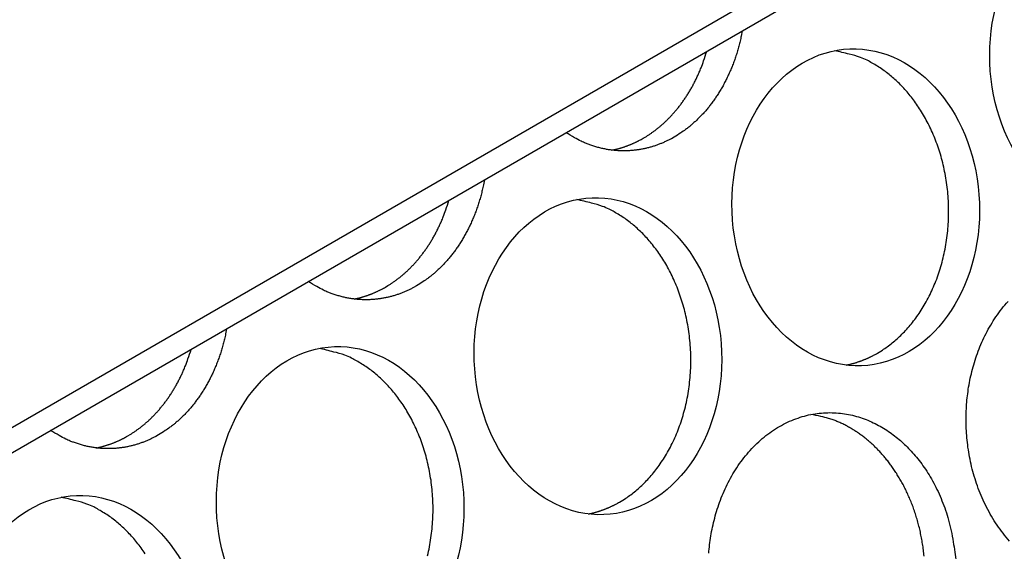
# Model space of a CAD drawing. Extents: x 6 to 291, y 7 to 204.
# Drawn here: x 246 to 247, y 66 to 67 of the extents above; entities that cross this region are included whole.
import ezdxf

# ---------------------------------------------------------------- set-up
doc = ezdxf.new("R2010")
doc.units = 0
doc.linetypes.add('HIDDENNEW0', pattern=[4.5, 1.5, -1.5, 1.5])
doc.layers.add('226', color=7, linetype='CONTINUOUS')
doc.layers.add('MUOTOVIIVAT', color=40, linetype='HIDDENNEW0')

msp = doc.modelspace()

# ---------------------------------------------------------------- linework, layer by layer
at = {"layer": '226', "color": 1, "linetype": 'CONTINUOUS'}
msp.add_line((253.11062, 71.037588), (244.87283, 66.27902), dxfattribs=at)
at = {"layer": 'MUOTOVIIVAT', "color": 1, "linetype": 'CONTINUOUS'}
msp.add_line((244.85347, 66.23623), (253.09127, 70.994799), dxfattribs=at)
at = {"layer": 'MUOTOVIIVAT', "color": 4, "linetype": 'CONTINUOUS'}
for points in [[(246.41378, 67.137538), (246.41251, 67.131062, -0.00660229), (246.41109, 67.124673, -0.00675225), (246.4095, 67.118374, -0.00681818), (246.40775, 67.11217, -0.00682309), (246.40585, 67.106079, -0.00686537), (246.4038, 67.100104, -0.00689778), (246.40162, 67.094257, -0.00694749), (246.3993, 67.08854, -0.00697501), (246.39685, 67.082966, -0.00702798), (246.39428, 67.077534, -0.00705536), (246.39159, 67.072257, -0.00710861), (246.3888, 67.067133, -0.00713024), (246.38591, 67.062173, -0.00718862), (246.38292, 67.057374, -0.00721873), (246.37984, 67.052745, -0.00725939), (246.37669, 67.048281, -0.00724068), (246.37347, 67.043994, -0.00733932), (246.37017, 67.039872, -0.00746807), (246.36682, 67.035923, -0.00734809), (246.36342, 67.032152, -0.00694576), (246.36001, 67.028571, -0.0075654), (246.35649, 67.025121, -0.00882364), (246.35287, 67.021792, -0.00700165), (246.34944, 67.018768, -0.00296146), (246.34632, 67.01612, -0.00938917), (246.3423, 67.013079, -0.01611431), (246.3361, 67.008856, -0.00835465), (246.32796, 67.003602, -0.00463684)], [(246.28894, 67.002173), (246.29206, 67.00403, 0.00681689), (246.29519, 67.006001, 0.00648629), (246.29832, 67.00809, 0.00636339), (246.30144, 67.010295, 0.00648663), (246.30456, 67.012623, 0.00650582), (246.30768, 67.015072, 0.00650648), (246.31078, 67.017648, 0.006482), (246.31387, 67.020348, 0.00650361), (246.31693, 67.023177, 0.00648293), (246.31997, 67.026134, 0.00649207), (246.32299, 67.029222, 0.00646187), (246.32597, 67.032439, 0.00646149), (246.32892, 67.035789, 0.00643447), (246.33183, 67.039268, 0.00644503), (246.33469, 67.042881, 0.00639026), (246.3375, 67.046621, 0.0063394), (246.34026, 67.050492, 0.00636292), (246.34295, 67.054494, 0.00649192), (246.34559, 67.058634, 0.00624739), (246.34815, 67.062876, 0.00578965), (246.35063, 67.067212, 0.00640439), (246.35306, 67.071751, 0.00766957), (246.35544, 67.076536, 0.00568403), (246.35763, 67.081099, 0.00177558), (246.35957, 67.085285, 0.00813711), (246.36183, 67.090892, 0.01386123), (246.36502, 67.099813, 0.00657304), (246.369, 67.111671, 0.00339845)], [(246.58436, 66.731033), (246.59061, 66.734851, 0.0143596), (246.59684, 66.739138, 0.01305076), (246.60306, 66.743911, 0.01254421), (246.60924, 66.749166, 0.01298591), (246.61534, 66.754942, 0.01300314), (246.62133, 66.761224, 0.01294407), (246.62717, 66.76804, 0.01278368), (246.63284, 66.775366, 0.01278894), (246.63828, 66.78322, 0.01263714), (246.64348, 66.791571, 0.01258281), (246.64838, 66.800425, 0.01241269), (246.65295, 66.80974, 0.01234299), (246.65715, 66.819508, 0.01217799), (246.66096, 66.829677, 0.01209574), (246.66433, 66.840226, 0.01194501), (246.66725, 66.851096, 0.01186092), (246.66967, 66.86225, 0.01173385), (246.67159, 66.873625, 0.01165412), (246.67299, 66.885174, 0.01155655), (246.67386, 66.896831, 0.01148567), (246.67419, 66.908541, 0.01142088), (246.67399, 66.920241, 0.01136104), (246.67325, 66.93187, 0.01132974), (246.672, 66.943375, 0.01128127), (246.67023, 66.954693, 0.01128187), (246.668, 66.96578, 0.01124322), (246.6653, 66.976579, 0.01127231), (246.66218, 66.987058, 0.01124082), (246.65866, 66.997165, 0.0112926), (246.65477, 67.006883, 0.01126284), (246.65056, 67.016168, 0.01133212), (246.64605, 67.025017, 0.01130176), (246.64128, 67.033395, 0.01137562), (246.6363, 67.04131, 0.01133163), (246.63112, 67.048735, 0.01141422), (246.62579, 67.055694, 0.01135278), (246.62033, 67.062169, 0.01141414), (246.6148, 67.068173, 0.011429), (246.6092, 67.073695, 0.01146046), (246.60348, 67.078862, 0.01058842), (246.59752, 67.083774, 0.01211141), (246.59114, 67.088471, 0.01600933), (246.58423, 67.092922, 0.01200665), (246.57755, 67.096961, 0.00278369), (246.57134, 67.100487, 0.0191071), (246.56278, 67.104018, 0.03573918), (246.54887, 67.108074, 0.01718154), (246.53021, 67.112564, 0.00867633)], [(246.32796, 67.003602), (246.32433, 67.00158, -0.00796375), (246.32062, 66.999654, -0.0076881), (246.31681, 66.997828, -0.00768388), (246.3129, 66.996105, -0.00801726), (246.30891, 66.994498, -0.0082193), (246.30483, 66.99301, -0.00839001), (246.30066, 66.991651, -0.00853072), (246.2964, 66.990423, -0.00873288), (246.29207, 66.98934, -0.00887668), (246.28766, 66.988401, -0.00905628), (246.28317, 66.987621, -0.00917744), (246.27861, 66.986999, -0.00933332), (246.27399, 66.986548, -0.00944421), (246.2693, 66.986268, -0.00960007), (246.26456, 66.986173, -0.0096504), (246.25977, 66.986259, -0.0096921), (246.25494, 66.986539, -0.00983439), (246.25007, 66.987014, -0.0101275), (246.24516, 66.987699, -0.00983193), (246.24024, 66.988572, -0.00917779), (246.23534, 66.989641, -0.01018762), (246.23035, 66.990963, -0.01222683), (246.22525, 66.992572, -0.00911123), (246.22046, 66.994207, -0.00291579), (246.21613, 66.995793, -0.01298539), (246.21063, 66.998315, -0.02203236), (246.2023, 67.002825, -0.01041572), (246.19145, 67.009107, -0.00537343)], [(246.24931, 66.987105), (246.25077, 66.987404, 0.00292185), (246.25221, 66.987718, 0.0029565), (246.25365, 66.988049, 0.00295962), (246.25508, 66.988396, 0.00292671), (246.2565, 66.988759, 0.00290758), (246.25791, 66.989136, 0.0028909), (246.25931, 66.989529, 0.00287663), (246.2607, 66.989937, 0.00285515), (246.26209, 66.990359, 0.00283926), (246.26346, 66.990796, 0.00281886), (246.26483, 66.991247, 0.00280228), (246.26618, 66.991711, 0.00277963), (246.26753, 66.99219, 0.00276486), (246.26887, 66.992682, 0.00274762), (246.2702, 66.993187, 0.0027247), (246.27151, 66.993704, 0.00268782), (246.27282, 66.994235, 0.00269195), (246.27412, 66.994778, 0.00271969), (246.27541, 66.995334, 0.00263113), (246.27669, 66.9959, 0.00244762), (246.27795, 66.996473, 0.00266608), (246.27922, 66.997069, 0.00312473), (246.28051, 66.997691, 0.00238692), (246.28171, 66.998282, 0.00088231), (246.28279, 66.998822, 0.00327497), (246.28416, 66.999539, 0.00554943), (246.28624, 67.000672, 0.00273273), (246.28894, 67.002173, 0.00146308)], [(246.08849, 66.949634), (246.08722, 66.943163, -0.00659903), (246.08579, 66.936779, -0.00674905), (246.0842, 66.930485, -0.00681502), (246.08245, 66.924287, -0.00681984), (246.08055, 66.918201, -0.00686204), (246.07851, 66.91223, -0.0068944), (246.07632, 66.906388, -0.00694407), (246.074, 66.900676, -0.00697151), (246.07155, 66.895106, -0.00702441), (246.06898, 66.889679, -0.00705172), (246.06629, 66.884407, -0.00710488), (246.0635, 66.879288, -0.00712644), (246.06061, 66.874332, -0.00718473), (246.05762, 66.869536, -0.00721475), (246.05455, 66.864911, -0.00725532), (246.0514, 66.860451, -0.00723657), (246.04817, 66.856167, -0.00733509), (246.04488, 66.852049, -0.00746372), (246.04153, 66.848103, -0.00734372), (246.03813, 66.844335, -0.00694154), (246.03472, 66.840756, -0.00756081), (246.03121, 66.837309, -0.00881833), (246.02758, 66.833983, -0.00699725), (246.02416, 66.830961, -0.00295931), (246.02104, 66.828314, -0.00938345), (246.01702, 66.825276, -0.01610442), (246.01082, 66.821055, -0.00834923), (246.00269, 66.815804, -0.00463372)], [(245.96367, 66.814374), (245.96679, 66.81623, 0.00681096), (245.96991, 66.8182, 0.00648088), (245.97304, 66.820287, 0.00635819), (245.97616, 66.822491, 0.00648126), (245.97928, 66.824817, 0.00650044), (245.98239, 66.827264, 0.00650113), (245.98549, 66.829838, 0.00647671), (245.98858, 66.832535, 0.00649832), (245.99164, 66.835362, 0.00647771), (245.99468, 66.838315, 0.00648689), (245.9977, 66.841401, 0.00645677), (246.00068, 66.844614, 0.00645643), (246.00362, 66.847961, 0.0064295), (246.00653, 66.851436, 0.0064401), (246.00939, 66.855046, 0.00638544), (246.0122, 66.858781, 0.00633468), (246.01495, 66.862648, 0.00635825), (246.01765, 66.866645, 0.00648722), (246.02029, 66.870781, 0.00624293), (246.02285, 66.875018, 0.00578555), (246.02532, 66.879349, 0.00639996), (246.02775, 66.883884, 0.00766439), (246.03013, 66.888662, 0.00568019), (246.03232, 66.893221, 0.00177423), (246.03426, 66.897402, 0.00813183), (246.03653, 66.903002, 0.01385246), (246.03971, 66.911914, 0.00656885), (246.0437, 66.923759, 0.00339627)], [(246.25909, 66.543244), (246.26534, 66.547062, 0.01435958), (246.27157, 66.551349, 0.01305076), (246.27779, 66.556121, 0.01254425), (246.28397, 66.561376, 0.01298597), (246.29007, 66.567152, 0.01300322), (246.29606, 66.573434, 0.01294418), (246.3019, 66.580249, 0.01278381), (246.30757, 66.587575, 0.01278909), (246.31301, 66.59543, 0.01263731), (246.31821, 66.603781, 0.012583), (246.3231, 66.612635, 0.0124129), (246.32768, 66.621949, 0.0123432), (246.33188, 66.631717, 0.01217821), (246.33569, 66.641886, 0.01209597), (246.33906, 66.652434, 0.01194525), (246.34198, 66.663304, 0.01186116), (246.3444, 66.674458, 0.01173408), (246.34632, 66.685833, 0.01165435), (246.34772, 66.697382, 0.01155678), (246.34859, 66.709039, 0.01148589), (246.34892, 66.720748, 0.01142109), (246.34872, 66.732448, 0.01136125), (246.34798, 66.744077, 0.01132993), (246.34673, 66.755582, 0.01128145), (246.34496, 66.766899, 0.01128204), (246.34273, 66.777987, 0.01124337), (246.34003, 66.788785, 0.01127246), (246.33691, 66.799264, 0.01124095), (246.33339, 66.809371, 0.01129271), (246.32951, 66.819089, 0.01126293), (246.32529, 66.828374, 0.01133219), (246.32078, 66.837223, 0.01130181), (246.31602, 66.845601, 0.01137565), (246.31103, 66.853516, 0.01133165), (246.30585, 66.860941, 0.01141421), (246.30052, 66.8679, 0.01135276), (246.29507, 66.874375, 0.01141409), (246.28953, 66.880378, 0.01142892), (246.28393, 66.885901, 0.01146038), (246.27821, 66.891068, 0.01058839), (246.27226, 66.89598, 0.01211141), (246.26587, 66.900677, 0.01600933), (246.25896, 66.905128, 0.01200665), (246.25228, 66.909167, 0.00278369), (246.24607, 66.912693, 0.0191071), (246.23751, 66.916224, 0.03573918), (246.2236, 66.92028, 0.01718154), (246.20494, 66.92477, 0.00867633)], [(246.00269, 66.815804), (245.99907, 66.813783, -0.00795918), (245.99535, 66.811858, -0.0076838), (245.99154, 66.810033, -0.00767956), (245.98764, 66.808311, -0.00801254), (245.98365, 66.806705, -0.00821433), (245.97957, 66.805217, -0.00838482), (245.9754, 66.803859, -0.00852535), (245.97115, 66.802631, -0.00872727), (245.96682, 66.801548, -0.0088709), (245.96241, 66.80061, -0.00905031), (245.95793, 66.799829, -0.00917133), (245.95337, 66.799206, -0.00932706), (245.94875, 66.798755, -0.00943786), (245.94407, 66.798474, -0.00959361), (245.93933, 66.798377, -0.00964393), (245.93455, 66.798462, -0.00968563), (245.92972, 66.79874, -0.00982791), (245.92485, 66.799213, -0.01012093), (245.91994, 66.799896, -0.00982564), (245.91503, 66.800767, -0.00917199), (245.91013, 66.801833, -0.01018141), (245.90514, 66.803151, -0.01221974), (245.90005, 66.804756, -0.00910598), (245.89526, 66.806388, -0.00291378), (245.89092, 66.807971, -0.01297855), (245.88544, 66.810488, -0.02202171), (245.8771, 66.81499, -0.01041083), (245.86626, 66.82126, -0.00537093)], [(245.92404, 66.799311), (245.9255, 66.79961, 0.0029203), (245.92694, 66.799924, 0.00295496), (245.92838, 66.800255, 0.00295811), (245.92981, 66.800602, 0.00292525), (245.93123, 66.800964, 0.00290616), (245.93264, 66.801342, 0.00288951), (245.93404, 66.801735, 0.00287528), (245.93543, 66.802142, 0.00285384), (245.93682, 66.802565, 0.00283799), (245.93819, 66.803001, 0.00281762), (245.93956, 66.803452, 0.00280108), (245.94091, 66.803916, 0.00277847), (245.94226, 66.804395, 0.00276375), (245.9436, 66.804886, 0.00274654), (245.94493, 66.805391, 0.00272366), (245.94624, 66.805909, 0.00268683), (245.94755, 66.806439, 0.00269099), (245.94885, 66.806982, 0.00271875), (245.95014, 66.807538, 0.00263025), (245.95142, 66.808104, 0.00244683), (245.95268, 66.808677, 0.00266525), (245.95395, 66.809272, 0.0031238), (245.95524, 66.809894, 0.00238624), (245.95644, 66.810485, 0.00088207), (245.95752, 66.811025, 0.00327409), (245.95889, 66.811741, 0.00554806), (245.96097, 66.812874, 0.00273211), (245.96367, 66.814374, 0.00146277)], [(246.75108, 66.49405, -0.01775989), (246.7429, 66.503836, -0.01716737), (246.73531, 66.514246, -0.01644327), (246.72837, 66.52522, -0.01579717), (246.72208, 66.536638, -0.01516082), (246.71651, 66.548418, -0.01462385), (246.71163, 66.560449, -0.01401554), (246.70747, 66.572642, -0.01355443), (246.70399, 66.5849, -0.01301774), (246.7012, 66.597138, -0.01263563), (246.69905, 66.60928, -0.01214209), (246.69753, 66.621249, -0.01184906), (246.69659, 66.632992, -0.01147217), (246.6962, 66.644445, -0.01115894), (246.6963, 66.655575, -0.01057797), (246.69687, 66.666386, -0.01082498), (246.69791, 66.677167, -0.01096297), (246.69947, 66.688192, -0.01085227), (246.70156, 66.699416, -0.01160138), (246.70425, 66.710746, -0.01213407), (246.70755, 66.722117, -0.01265188), (246.7115, 66.733466, -0.01310547), (246.7161, 66.744715, -0.01381015), (246.72138, 66.755769, -0.01440679), (246.72732, 66.766546, -0.0151537), (246.73395, 66.776941, -0.01582532), (246.74121, 66.786874, -0.01664315), (246.74911, 66.796231, -0.01739075)], [(245.7632, 66.761731), (245.76193, 66.755264, -0.00659597), (245.7605, 66.748886, -0.00674613), (245.75891, 66.742596, -0.00681219), (245.75716, 66.736403, -0.00681696), (245.75526, 66.730322, -0.00685914), (245.75321, 66.724357, -0.00689152), (245.75102, 66.71852, -0.00694118), (245.7487, 66.712812, -0.00696861), (245.74625, 66.707248, -0.00702148), (245.74368, 66.701826, -0.00704877), (245.741, 66.696558, -0.0071019), (245.7382, 66.691444, -0.00712344), (245.73531, 66.686492, -0.00718168), (245.73232, 66.681701, -0.00721167), (245.72925, 66.67708, -0.00725219), (245.7261, 66.672625, -0.00723341), (245.72288, 66.668344, -0.00733186), (245.71959, 66.66423, -0.00746042), (245.71623, 66.660288, -0.00734041), (245.71284, 66.656523, -0.00693835), (245.70943, 66.652947, -0.00755735), (245.70592, 66.649503, -0.00881436), (245.7023, 66.64618, -0.00699391), (245.69887, 66.64316, -0.00295761), (245.69576, 66.640516, -0.00937916), (245.69174, 66.63748, -0.01609699), (245.68555, 66.633262, -0.00834506), (245.67742, 66.628015, -0.00463128)], [(245.6384, 66.626585), (245.64152, 66.62844, 0.00680637), (245.64464, 66.630407, 0.00647676), (245.64776, 66.632493, 0.00635425), (245.65088, 66.634694, 0.00647718), (245.654, 66.637018, 0.00649636), (245.65711, 66.639462, 0.00649708), (245.66021, 66.642033, 0.00647272), (245.66329, 66.644727, 0.00649433), (245.66635, 66.647551, 0.00647377), (245.66939, 66.650502, 0.00648296), (245.6724, 66.653584, 0.0064529), (245.67538, 66.656793, 0.00645258), (245.67833, 66.660136, 0.00642571), (245.68123, 66.663607, 0.00643633), (245.68409, 66.667213, 0.00638174), (245.6869, 66.670944, 0.00633102), (245.68965, 66.674806, 0.00635462), (245.69235, 66.678799, 0.00648355), (245.69498, 66.682929, 0.00623941), (245.69754, 66.687161, 0.00578228), (245.70002, 66.691488, 0.0063964), (245.70244, 66.696017, 0.0076602), (245.70482, 66.70079, 0.00567703), (245.70701, 66.705343, 0.00177308), (245.70895, 66.709519, 0.00812746), (245.71122, 66.715113, 0.01384499), (245.7144, 66.724015, 0.00656517), (245.71839, 66.735847, 0.00339433)], [(246.01671, 66.475508, 0.011861), (246.01913, 66.486662, 0.01173393), (246.02105, 66.498037, 0.01165422), (246.02245, 66.509586, 0.01155666), (246.02332, 66.521243, 0.01148579), (246.02365, 66.532953, 0.011421), (246.02345, 66.544653, 0.01136117), (246.02271, 66.556282, 0.01132988), (246.02146, 66.567787, 0.01128142), (246.01969, 66.579104, 0.01128202), (246.01746, 66.590192, 0.01124337), (246.01476, 66.60099, 0.01127247), (246.01164, 66.61147, 0.01124098), (246.00812, 66.621576, 0.01129276), (246.00424, 66.631295, 0.011263), (246.00002, 66.64058, 0.01133227), (245.99551, 66.649429, 0.01130191), (245.99075, 66.657807, 0.01137576), (245.98576, 66.665721, 0.01133177), (245.98058, 66.673147, 0.01141435), (245.97525, 66.680105, 0.0113529), (245.9698, 66.686581, 0.01141426), (245.96426, 66.692584, 0.01142911), (245.95866, 66.698106, 0.01146054), (245.95294, 66.703273, 0.01058845), (245.94699, 66.708186, 0.01211141), (245.9406, 66.712883, 0.01600933), (245.93369, 66.717334, 0.01200665), (245.92701, 66.721373, 0.00278369), (245.9208, 66.724899, 0.0191071), (245.91224, 66.72843, 0.03573918), (245.89833, 66.732486, 0.01718154), (245.87968, 66.736976, 0.00867633)], [(246.54474, 66.715968), (246.54619, 66.716267, 0.00292074), (246.54763, 66.716582, 0.00295539), (246.54907, 66.716913, 0.00295852), (246.5505, 66.717259, 0.00292563), (246.55192, 66.717622, 0.00290652), (246.55333, 66.717999, 0.00288986), (246.55473, 66.718392, 0.00287561), (246.55612, 66.7188, 0.00285415), (246.55751, 66.719222, 0.00283828), (246.55888, 66.719659, 0.0028179), (246.56025, 66.72011, 0.00280133), (246.5616, 66.720574, 0.00277871), (246.56295, 66.721053, 0.00276396), (246.56429, 66.721544, 0.00274674), (246.56562, 66.722049, 0.00272384), (246.56694, 66.722567, 0.00268699), (246.56824, 66.723097, 0.00269114), (246.56954, 66.72364, 0.00271888), (246.57084, 66.724196, 0.00263036), (246.57211, 66.724762, 0.00244692), (246.57337, 66.725335, 0.00266534), (246.57464, 66.72593, 0.00312388), (246.57593, 66.726553, 0.00238629), (246.57713, 66.727144, 0.00088208), (246.57821, 66.727683, 0.00327413), (246.57958, 66.7284, 0.00554807), (246.58166, 66.729532, 0.00273208), (246.58436, 66.731033, 0.00146275)], [(246.3716, 66.478592, -0.01082482), (246.37264, 66.489373, -0.01096293), (246.3742, 66.500398, -0.0108523), (246.37629, 66.511622, -0.01160138), (246.37899, 66.522952, -0.01213406), (246.38228, 66.534322, -0.01265188), (246.38623, 66.545672, -0.01310547), (246.39083, 66.556921, -0.01381015), (246.39611, 66.567975, -0.01440679), (246.40205, 66.578752, -0.0151537), (246.40868, 66.589147, -0.01582532), (246.41594, 66.59908, -0.01664315), (246.42384, 66.608437, -0.01739075), (246.43232, 66.617154, -0.0182218), (246.44134, 66.625117, -0.01898898), (246.45083, 66.632284, -0.01975961), (246.46075, 66.638557, -0.02046063), (246.47099, 66.643921, -0.02105867), (246.4815, 66.648299, -0.02157693), (246.49218, 66.651712, -0.02188211), (246.50295, 66.654109, -0.02210844), (246.51374, 66.655541, -0.02203844), (246.52445, 66.655987, -0.02191514), (246.53503, 66.655525, -0.02145887), (246.54539, 66.65416, -0.02102159), (246.55548, 66.651984, -0.02027698), (246.56524, 66.649026, -0.01959164), (246.57465, 66.645385, -0.01861655), (246.58363, 66.641106, -0.01789377), (246.5922, 66.636279, -0.01700767), (246.60032, 66.63095, -0.01604399), (246.60797, 66.625238, -0.01477452), (246.61513, 66.61919, -0.01463913), (246.622, 66.612675, -0.01414001), (246.62876, 66.605506, -0.01350273), (246.63539, 66.597661, -0.01391377), (246.64184, 66.589092, -0.01384524), (246.64804, 66.579833, -0.01377319), (246.65394, 66.569861, -0.01377483), (246.65948, 66.559204, -0.01414579), (246.66457, 66.547852, -0.01360045), (246.66919, 66.535948, -0.0127111), (246.67325, 66.523544, -0.01400792), (246.67668, 66.510426, -0.01677193), (246.67937, 66.496543, -0.0126147), (246.68151, 66.48319, -0.00441273), (246.68309, 66.47086, -0.01786509)], [(246.64322, 66.474995, 0.00758258), (246.64237, 66.482708, 0.00757612), (246.6413, 66.490343, 0.0075572), (246.64, 66.497881, 0.00756041), (246.63849, 66.505312, 0.00754403), (246.63678, 66.512616, 0.00755536), (246.63486, 66.519784, 0.0075414), (246.63276, 66.526799, 0.00756005), (246.63047, 66.533655, 0.00754751), (246.62801, 66.540336, 0.00757215), (246.6254, 66.546839, 0.00756), (246.62263, 66.553148, 0.00758934), (246.61973, 66.559265, 0.00757668), (246.61669, 66.565175, 0.00760874), (246.61354, 66.570883, 0.00759335), (246.61028, 66.576376, 0.00762783), (246.60693, 66.58166, 0.0076117), (246.60348, 66.586724, 0.00764208), (246.59997, 66.591577, 0.00761322), (246.59639, 66.596209, 0.00765341), (246.59275, 66.600632, 0.00764175), (246.58906, 66.60484, 0.00764152), (246.58534, 66.608836, 0.00757002), (246.58159, 66.612613, 0.0076606), (246.57781, 66.616208, 0.00762031), (246.57395, 66.619648, 0.0077306), (246.56999, 66.622973, 0.00792518), (246.56587, 66.626202, 0.0081311), (246.56159, 66.629327, 0.00868894), (246.55717, 66.632324, 0.00866867), (246.55264, 66.635182, 0.00823024), (246.54799, 66.637884, 0.00948298), (246.54313, 66.640443, 0.01195552), (246.538, 66.64285, 0.00900555), (246.53311, 66.645014, 0.00248583), (246.52861, 66.646889, 0.01370135), (246.5226, 66.648798, 0.02476349), (246.51305, 66.651065, 0.01196034), (246.50037, 66.653633, 0.00615425)], [(245.67742, 66.628015), (245.6738, 66.625994, -0.00795457), (245.67008, 66.624071, -0.00767952), (245.66628, 66.622246, -0.00767532), (245.66238, 66.620525, -0.00800797), (245.65839, 66.618919, -0.00820959), (245.65431, 66.617431, -0.00837994), (245.65015, 66.616073, -0.00852037), (245.6459, 66.614845, -0.00872213), (245.64157, 66.613762, -0.00886567), (245.63717, 66.612823, -0.00904496), (245.63268, 66.612041, -0.00916594), (245.62813, 66.611418, -0.00932159), (245.62352, 66.610965, -0.00943238), (245.61884, 66.610683, -0.0095881), (245.6141, 66.610585, -0.00963848), (245.60932, 66.610667, -0.00968024), (245.6045, 66.610943, -0.00982256), (245.59963, 66.611414, -0.01011558), (245.59472, 66.612094, -0.00982057), (245.58982, 66.612962, -0.00916734), (245.58492, 66.614025, -0.01017651), (245.57994, 66.61534, -0.01221423), (245.57484, 66.616941, -0.00910191), (245.57006, 66.61857, -0.00291214), (245.56572, 66.620149, -0.01297338), (245.56024, 66.622661, -0.02201382), (245.55191, 66.627154, -0.01040719), (245.54107, 66.633414, -0.00536905)], [(245.59878, 66.611517), (245.60023, 66.611816, 0.00292253), (245.60167, 66.61213, 0.00295722), (245.60311, 66.612461, 0.00296038), (245.60454, 66.612808, 0.00292749), (245.60596, 66.61317, 0.00290839), (245.60737, 66.613548, 0.00289173), (245.60877, 66.613941, 0.00287749), (245.61016, 66.614348, 0.00285604), (245.61155, 66.614771, 0.00284017), (245.61292, 66.615207, 0.00281979), (245.61429, 66.615658, 0.00280323), (245.61564, 66.616123, 0.0027806), (245.61699, 66.616602, 0.00276585), (245.61833, 66.617093, 0.00274863), (245.61966, 66.617598, 0.00272572), (245.62098, 66.618116, 0.00268885), (245.62228, 66.618646, 0.00269301), (245.62358, 66.61919, 0.00272077), (245.62487, 66.619746, 0.0026322), (245.62615, 66.620312, 0.00244863), (245.62741, 66.620885, 0.00266721), (245.62868, 66.621481, 0.00312607), (245.62997, 66.622103, 0.00238796), (245.63117, 66.622694, 0.0008827), (245.63225, 66.623234, 0.00327643), (245.63362, 66.623951, 0.00555196), (245.6357, 66.625084, 0.002734), (245.6384, 66.626585, 0.00146377)], [(245.66049, 66.477927, 0.01133179), (245.65532, 66.485353, 0.01141434), (245.64999, 66.492311, 0.01135287), (245.64453, 66.498787, 0.01141421), (245.63899, 66.50479, 0.01142903), (245.63339, 66.510312, 0.01146046), (245.62767, 66.515479, 0.01058841), (245.62172, 66.520391, 0.01211141), (245.61533, 66.525088, 0.01600933), (245.60842, 66.529539, 0.01200665), (245.60174, 66.533579, 0.00278369), (245.59553, 66.537105, 0.0191071), (245.58697, 66.540636, 0.03573918), (245.57306, 66.544692, 0.01718154), (245.55441, 66.549182, 0.00867633)], [(246.21947, 66.528174), (246.22092, 66.528473, 0.00292296), (246.22236, 66.528787, 0.00295765), (246.2238, 66.529119, 0.00296079), (246.22523, 66.529465, 0.00292788), (246.22665, 66.529828, 0.00290876), (246.22806, 66.530205, 0.00289208), (246.22946, 66.530598, 0.00287782), (246.23085, 66.531006, 0.00285635), (246.23224, 66.531428, 0.00284046), (246.23361, 66.531865, 0.00282006), (246.23498, 66.532316, 0.00280348), (246.23633, 66.532781, 0.00278083), (246.23768, 66.533259, 0.00276607), (246.23902, 66.533751, 0.00274883), (246.24035, 66.534256, 0.00272591), (246.24167, 66.534774, 0.00268901), (246.24297, 66.535304, 0.00269315), (246.24427, 66.535848, 0.00272091), (246.24557, 66.536404, 0.00263231), (246.24684, 66.53697, 0.00244872), (246.2481, 66.537543, 0.00266729), (246.24937, 66.538139, 0.00312615), (246.25066, 66.538761, 0.00238801), (246.25186, 66.539353, 0.00088271), (246.25294, 66.539893, 0.00327647), (246.25431, 66.540609, 0.00555196), (246.25639, 66.541743, 0.00273397), (246.25909, 66.543244, 0.00146375)]]:
    msp.add_lwpolyline(points, format="xyb", dxfattribs=at)
for centre in [(246.88225, 67.102775), (246.55699, 66.914981), (246.23172, 66.727187), (245.90645, 66.539392), (245.58118, 66.351598)]:
    msp.add_ellipse(centre, major_axis=(0.007318, -0.199866), ratio=0.78081956, start_param=0, end_param=6.2831853, dxfattribs=at)

doc.saveas('drawing.dxf')
